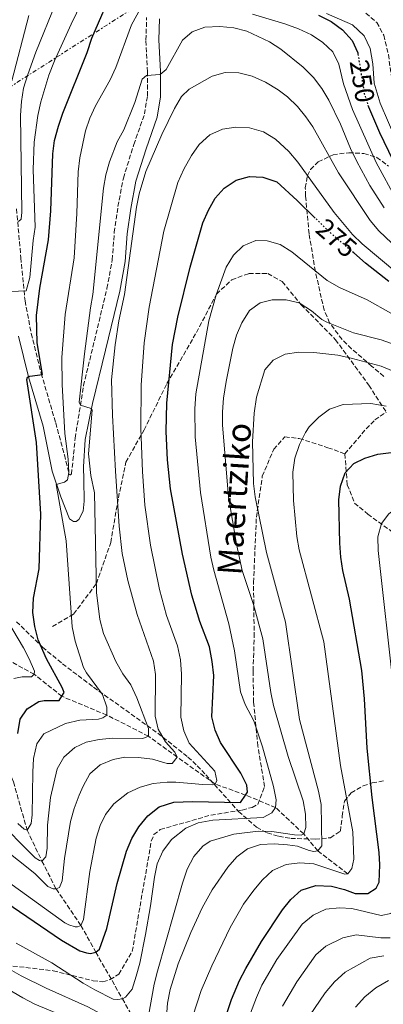
# Model space of a CAD drawing. Units: metres. Extents: x 589693 to 593109, y 4782233 to 4784592.
# Drawn here: x 591163 to 591298, y 4783962 to 4784327 of the extents above; entities that cross this region are included whole.
import ezdxf
from ezdxf.enums import TextEntityAlignment as Align

# ---------------------------------------------------------------- set-up
doc = ezdxf.new("R2010")
doc.units = ezdxf.units.M
doc.header["$MEASUREMENT"] = 0
for name, pattern in [('DGN Style 3', [2.435890702152634, 1.739921930109024, -0.6959687720436097]), ('DGN Style 5', [1.217945351076317, 0.5219765790327072, -0.6959687720436097]), ('DGN Style 7', [3.4798438602180486, 1.565929737098122, -0.6959687720436097, 0.5219765790327072, -0.6959687720436097])]:
    doc.linetypes.add(name, pattern=pattern)
for name, color, linetype, lineweight in [('Barranco lineal', 142, 'DGN Style 3', 13), ('Camino', 7, 'DGN Style 3', 0), ('Cota de curva de nivel directora', 7, 'Continuous', 0), ('Curva de nivel directora', 30, 'Continuous', 30), ('Curva de nivel directora no vista', 30, 'DGN Style 5', 30), ('Curva de nivel intermedia', 30, 'Continuous', 0), ('Línea eléctrica', 6, 'DGN Style 7', 0), ('Margen derecho', 7, 'Continuous', 0), ('Senda', 7, 'DGN Style 3', 0), ('Zona arbolada', 92, 'DGN Style 3', 0)]:
    doc.layers.add(name, color=color, linetype=linetype, lineweight=lineweight)
doc.styles.add('Style-Arial', font='arial.ttf')

msp = doc.modelspace()

# ---------------------------------------------------------------- linework, layer by layer
at = {"layer": 'Barranco lineal', "color": 142, "linetype": 'DGN Style 3', "lineweight": 13}
for points in [[(591116.6600000003, 4784145.25, 225.3500000000058), (591120.9500000002, 4784126.109999999, 230), (591125.5099999999, 4784101.230000001, 235), (591145.6100000005, 4784081.470000001, 240), (591147.79, 4784076.01, 240), (591153.9400000004, 4784061.960000001, 245), (591160.4900000002, 4784044.480000001, 250), (591165.54, 4784026.67, 255), (591171.0499999998, 4784015.180000001, 260), (591176.2699999996, 4784004.859999999, 265), (591185.4900000002, 4783991.34, 270), (591190.9900000002, 4783981.470000001, 275), (591200.8600000005, 4783964.17, 280), (591207.6799999997, 4783952.230000001, 285)], [(591284.4000000004, 4784010.480000001, 295), (591273.2999999998, 4784018.949999999, 290), (591268.0899999999, 4784025.210000001, 285), (591257.6500000004, 4784035, 280), (591246.5, 4784039.640000001, 275), (591235.2100000001, 4784043.720000001, 270), (591221.1900000004, 4784053.699999999, 265), (591210.54, 4784061.449999999, 260), (591195.04, 4784069.279999999, 255), (591178.4299999997, 4784076.210000001, 250), (591168.1900000004, 4784084.369999999, 245), (591157.9299999997, 4784089.930000001, 240), (591144.9699999997, 4784103.59, 235), (591132.8499999996, 4784130.08, 230), (591116.6600000003, 4784145.25, 225.3500000000058)]]:
    msp.add_polyline3d(points, dxfattribs=at)
at = {"layer": 'Camino', "color": 7, "linetype": 'DGN Style 3', "lineweight": 0}
for points in [[(591161.639999999, 4784256.779999999, 238.9700000000011), (591163.2399999973, 4784238.689999999, 242.7799999999988), (591164.7800000017, 4784222.710000004, 245.4100000000035), (591167.1000000017, 4784210.609999999, 247.6300000000047), (591170.7600000009, 4784195.83, 249.7400000000054), (591176.1499999977, 4784177.510000001, 251.8999999999942), (591179.3700000007, 4784165.640000002, 253.5399999999937), (591181.1700000024, 4784158.449999999, 254.9600000000065), (591181.4600000007, 4784158.200000001, 255.3800000000047), (591181.6499999984, 4784158.230000002, 255.7599999999947), (591181.9600000012, 4784158.570000002, 256.070000000007), (591182.5599999981, 4784163.540000001, 257.1199999999953), (591183.3899999995, 4784171.869999999, 258.2100000000063), (591186.4499999996, 4784191.320000002, 260.9700000000012), (591189.9299999997, 4784205.58, 262.729999999996), (591195.1499999989, 4784227.350000001, 263.6399999999995), (591197.1099999992, 4784237.940000001, 263.8099999999976), (591197.879999998, 4784248.100000001, 263.8099999999976), (591199.2300000003, 4784257.680000001, 263.7599999999947), (591201.2300000008, 4784268.180000001, 263.8099999999976), (591205.1099999989, 4784280.590000001, 263.3600000000007), (591209.0699999996, 4784291.940000001, 262.6199999999953), (591210.1600000004, 4784298.630000001, 261.3099999999978), (591210.1499999969, 4784307.590000002, 259.429999999993), (591209.6000000016, 4784319.34, 257.1499999999942), (591209.8599999986, 4784327.650000002, 255.8399999999965)], [(591291.1700000024, 4784329.300000002, 247.4400000000023), (591295.1499999987, 4784325.810000001, 247.2100000000064), (591297.7699999983, 4784321.120000001, 247.0899999999965), (591299.4600000003, 4784313.960000002, 246.8699999999955), (591300.8999999977, 4784303.77, 246.6399999999996), (591303.230000001, 4784295.420000001, 246.4700000000012), (591314.0699999994, 4784271.960000004, 246.4100000000035), (591318.9600000001, 4784263.59, 246.7500000000001), (591320.2299999996, 4784262.240000002, 246.7500000000001), (591321.8299999977, 4784261.570000002, 246.7500000000001), (591324.4499999996, 4784260.750000001, 247.2400000000053), (591327.2500000002, 4784260.640000002, 247.3999999999942), (591335.6400000012, 4784261.420000002, 247.5099999999948), (591357.0399999986, 4784262.550000003, 247.5700000000071), (591381.7899999988, 4784263.84, 248.1399999999994), (591397.2399999984, 4784264.03, 248.3699999999953), (591408.6399999999, 4784263.220000001, 248.1999999999972), (591415.5199999998, 4784262.369999999, 248.1999999999972)]]:
    msp.add_polyline3d(points, dxfattribs=at)
at = {"layer": 'Curva de nivel directora', "color": 30, "linetype": 'Continuous', "lineweight": 30, "flags": 128}
for points, elevation in [([(591162.0899999985, 4784062.400000001), (591162.9899999991, 4784067.710000002), (591165.5700000006, 4784071.560000001), (591169.9400000006, 4784074.24), (591171.9099999998, 4784074.609999999), (591177.3799999993, 4784074.620000001), (591178.4299999997, 4784076.210000002), (591179.3399999995, 4784077.609999999), (591178.5700000006, 4784079.529999999), (591172.6899999997, 4784090.15), (591169.6599999989, 4784097.170000002), (591168.4599999986, 4784102.12), (591167.6999999986, 4784107.210000002), (591167.9099999988, 4784112.600000001), (591169.9800000007, 4784123.430000001), (591170.5799999997, 4784143.720000002), (591168.9900000006, 4784170.26), (591165.4500000001, 4784193.53), (591165.669999999, 4784194.5), (591166.5199999984, 4784194.800000002), (591171.2399999992, 4784195.49), (591169.2699999999, 4784207.2), (591169.089999999, 4784217.29), (591170.2199999999, 4784227.370000001), (591173.4599999987, 4784245.270000001), (591174.3499999982, 4784256.11), (591175.05, 4784277.210000001), (591175.6799999982, 4784282.170000001), (591177.1299999988, 4784287.45), (591178.7400000005, 4784292.250000001), (591187.7500000005, 4784314.76), (591189.5599999987, 4784320.03), (591197.7799999998, 4784339.190000001)], 250), ([(591273.5199999987, 4784328.49), (591278.2199999995, 4784326.220000002), (591282.4199999992, 4784323.080000001), (591286.0599999982, 4784319.189999999), (591288.0899999999, 4784314.619999999), (591288.1799999994, 4784314.100000001)], 250), ([(591291.8499999995, 4784295.250000001), (591292.0499999984, 4784294.650000002), (591296.1799999991, 4784285.130000004), (591307.65, 4784261.27)], 250), ([(591246.4999999999, 4784039.640000002), (591247.2399999998, 4784040.710000001), (591246.9800000004, 4784043.27), (591244.7400000008, 4784047.750000002), (591237.2599999997, 4784059.050000001), (591235.2699999983, 4784063.699999999), (591234.0700000002, 4784068.560000001), (591234.7800000008, 4784083.960000002), (591234.1999999997, 4784089.16), (591233.1099999989, 4784094.570000002), (591229.6299999988, 4784103.939999999), (591226.5699999988, 4784113.730000002), (591223.1899999992, 4784128.910000001), (591218.7500000001, 4784153.090000001), (591217.5299999998, 4784163.850000001), (591217.0599999981, 4784174.260000001), (591217.3299999986, 4784184.850000001), (591219.4499999997, 4784206.560000001), (591221.41, 4784216.720000003), (591225.9499999996, 4784235.189999999), (591230.7300000007, 4784251.560000002), (591232.8399999985, 4784256.32), (591235.2300000001, 4784260.740000002), (591238.5699999996, 4784264.45), (591243.0699999989, 4784267.390000002), (591247.9500000007, 4784268.82), (591252.9500000007, 4784268.580000001), (591258.0599999981, 4784266.75), (591265.6899999989, 4784259.920000002), (591272.3699999999, 4784253.400000001)], 275), ([(591299.5900000001, 4784229.880000001), (591290.989999999, 4784236.7), (591286.6100000002, 4784240.480000001)], 275), ([(591296.3600000001, 4784013.800000002), (591296.0899999996, 4784018.360000002), (591293.4499999998, 4784038.720000002), (591291.6300000005, 4784057.029999999), (591290.6499999992, 4784075.230000001), (591289.639999999, 4784085.79), (591285.0199999987, 4784112.240000002), (591282.6399999983, 4784122.78), (591281.8499999993, 4784127.720000002), (591281.4800000004, 4784132.890000002), (591281.1599999986, 4784148.980000001), (591281.6700000005, 4784154.060000001), (591283.49, 4784158.980000001), (591286.6399999993, 4784162.500000001), (591290.7199999985, 4784164.49), (591295.5099999985, 4784165.960000001), (591302.5400000004, 4784166.75), (591307.9000000004, 4784166.810000001), (591313.039999999, 4784165.850000001), (591317.7499999986, 4784164.190000001), (591322.5299999996, 4784161.75)], 300), ([(591152.4199999989, 4784003.380000001), (591178.2799999999, 4783985.880000002), (591185.1199999996, 4783981.91), (591187.5200000001, 4783981.140000001), (591189.0600000002, 4783980.990000002), (591190.9899999992, 4783981.470000002), (591192.3999999996, 4783982.510000001), (591195.0999999996, 4783990.250000002), (591198.9299999987, 4784006.920000002), (591202.4299999989, 4784018.890000001), (591204.4299999994, 4784023.529999999), (591206.9500000007, 4784027.840000001), (591210.319999999, 4784031.880000002), (591214.5500000003, 4784035.320000002), (591219.879999999, 4784036.980000001), (591226.8100000002, 4784037.220000002), (591244.6099999989, 4784036.92), (591246.4999999999, 4784039.640000002)], 275), ([(591238.9499999996, 4783956.86), (591241.3300000001, 4783963.830000003), (591244.3099999995, 4783970.970000001), (591246.5699999991, 4783975.430000001), (591252.4299999998, 4783985.400000001), (591260.2300000006, 4783997.050000001), (591263.2599999993, 4784000.940000001), (591267.2000000001, 4784004.430000001), (591272.5399999998, 4784006.100000001), (591278.349999999, 4784005.830000001), (591283.1999999994, 4784004.600000001), (591287.169999999, 4784003.2), (591291.8399999985, 4784003.15), (591294.8899999993, 4784005.12), (591296.0000000002, 4784007.42), (591296.3600000001, 4784013.800000002)], 300)]:
    msp.add_lwpolyline(points, dxfattribs=dict(at, elevation=elevation))
at = {"layer": 'Curva de nivel directora no vista', "color": 30, "linetype": 'DGN Style 5', "lineweight": 30, "flags": 128}
for points, elevation in [([(591288.1799999994, 4784314.100000001), (591290.5300000008, 4784299.41), (591291.8499999995, 4784295.250000001)], 250), ([(591286.6100000002, 4784240.480000001), (591278.0799999986, 4784247.830000003), (591272.3699999999, 4784253.400000001)], 275)]:
    msp.add_lwpolyline(points, dxfattribs=dict(at, elevation=elevation))
at = {"layer": 'Curva de nivel intermedia', "color": 30, "linetype": 'Continuous', "lineweight": 0, "flags": 128}
for points, elevation in [([(591159.5, 4784226.239999999), (591165.250000001, 4784226.419999998), (591166.5800000011, 4784231.369999999), (591167.75, 4784245.09), (591168.49, 4784250.06), (591167.7700000001, 4784271.369999998), (591168.13, 4784281.480000001), (591169.5400000004, 4784291.390000001), (591170.610000001, 4784296.399999999), (591173.6100000007, 4784306.289999999), (591175.6900000017, 4784311.59), (591181.8899999998, 4784325.260000001), (591195.2899999997, 4784353.109999998)], 245.0000000000002), ([(591162.39, 4784252.140000001), (591163.4000000004, 4784252.949999998), (591163.5999999993, 4784255.51), (591163.0800000007, 4784291.449999999), (591163.4800000008, 4784296.61), (591164.2600000009, 4784301.55), (591165.7600000007, 4784306.609999998), (591168.7800000004, 4784314.8), (591176.3200000019, 4784333.32)], 240), ([(591169.1300000013, 4784058.579999999), (591171.7000000018, 4784062.26), (591179.790000001, 4784066.130000002), (591185.1500000008, 4784067.32), (591192.0399999997, 4784067.759999999), (591193.6800000004, 4784068.230000001), (591195.0400000016, 4784069.279999998), (591195.1199999999, 4784072.130000001), (591193.5199999994, 4784076.84), (591187.5100000012, 4784084.889999999), (591186.5000000009, 4784086.840000001), (591183.4100000019, 4784096.579999999), (591182.2100000016, 4784101.939999999), (591180.0500000002, 4784133.849999999), (591176.3200000019, 4784154.680000001), (591179.4500000011, 4784155.539999999), (591180.5199999996, 4784156.439999999), (591181.0000000001, 4784159.130000001), (591180.740000001, 4784164.119999999), (591179.5000000005, 4784173.560000001), (591178.5100000001, 4784191.67), (591178.4200000007, 4784201.710000001), (591179.6900000003, 4784217.65), (591182.9699999995, 4784238.679999999), (591183.9800000018, 4784255.029999999), (591184.4500000012, 4784270.51), (591185.0800000017, 4784275.730000001), (591187.2400000008, 4784285.680000001), (591188.7600000007, 4784290.419999998), (591190.900000002, 4784294.96), (591196.3200000002, 4784304.599999999), (591198.4099999999, 4784309.21), (591204.2400000016, 4784324.939999999), (591207.5200000006, 4784331.079999999)], 255.0000000000001), ([(591159.9300000013, 4784304.23), (591166.1299999995, 4784328.48)], 235), ([(591249.1599999998, 4784328.929999999), (591261.0599999998, 4784325.31), (591266.1500000017, 4784323.439999999), (591271.030000001, 4784321.219999999), (591275.1900000006, 4784318.45), (591278.91, 4784314.930000001), (591281.1100000017, 4784310.439999999), (591282.8799999997, 4784303.13), (591286.160000001, 4784293.560000001), (591294.99, 4784273.930000001), (591302.4800000022, 4784260.17)], 255.0000000000001), ([(591185.39, 4784184.039999999), (591184.9000000006, 4784185.119999999), (591186.7900000016, 4784203.060000001), (591188.990000001, 4784220.109999998), (591189.8899999994, 4784225.08), (591193.8400000012, 4784264.460000001), (591194.6799999995, 4784269.380000001), (591196.0300000019, 4784274.199999998), (591198.9199999997, 4784281.679999999), (591201.3700000016, 4784286.04), (591205.4599999997, 4784296.239999999), (591208.2000000001, 4784304.88), (591209.7800000004, 4784306.149999999), (591214.9100000003, 4784306.560000001), (591217.0500000014, 4784308.409999999), (591223.1800000003, 4784319.310000001), (591226.79, 4784322.38), (591231.4800000017, 4784324.140000001), (591236.9500000012, 4784324.4), (591242.1600000014, 4784323.890000001), (591247.0000000006, 4784322.640000001), (591255.3900000014, 4784318.699999998), (591259.6000000003, 4784315.989999999), (591267.8200000012, 4784309.279999999), (591271.7500000007, 4784305.449999998), (591274.7400000015, 4784301.38), (591277.3400000009, 4784297.100000001), (591281.7599999999, 4784288.119999998), (591285.4200000011, 4784279.150000001), (591287.7900000004, 4784274.289999999), (591292.5600000003, 4784265.500000001), (591297.850000001, 4784257.21)], 260), ([(591201.7000000002, 4784225.08), (591206.0800000011, 4784257.430000001), (591207.0300000011, 4784262.329999999), (591209.5600000013, 4784270.579999999), (591215.4900000013, 4784284.359999998), (591220.2099999997, 4784293.970000001), (591222.750000001, 4784298.36), (591225.5899999997, 4784301.160000001), (591234.1399999993, 4784305.939999999), (591239.020000001, 4784307.320000002), (591244.0200000011, 4784307.16), (591248.9500000019, 4784305.989999998), (591253.9000000006, 4784303.77), (591258.6000000011, 4784300.899999999), (591262.0999999993, 4784298.32), (591265.7400000005, 4784294.769999998), (591268.920000001, 4784290.890000001), (591271.4800000003, 4784287.15), (591280.9800000021, 4784270.109999999), (591292.7700000004, 4784252.539999999), (591295.9900000013, 4784248.71), (591300.6900000018, 4784244.140000002)], 265), ([(591157.8400000016, 4784007.930000001), (591179.5100000015, 4783992.349999998), (591180.9900000012, 4783991.519999999), (591183.3899999995, 4783990.859999999), (591184.190000002, 4783990.869999998), (591185.4900000007, 4783991.34), (591186.4900000021, 4783993.52), (591188.8300000001, 4784011.279999998), (591191.1800000013, 4784023.619999998), (591192.6100000021, 4784028.390000001), (591194.5499999998, 4784032.439999999), (591197.6600000013, 4784036.34), (591202.8800000004, 4784040.470000001), (591207.4700000014, 4784042.57), (591212.2900000005, 4784043.859999998), (591217.4600000004, 4784044.439999999), (591220.7300000004, 4784044.449999998), (591230.6799999992, 4784043.480000001), (591234.420000001, 4784043.429999999), (591235.2100000001, 4784043.720000001), (591235.8800000006, 4784045.039999999), (591235.1500000019, 4784048.51), (591225.620000001, 4784058.880000001), (591223.6100000016, 4784063.460000001), (591222.4800000007, 4784068.519999999), (591222.730000001, 4784084.38), (591222.4400000004, 4784089.730000001), (591221.3499999996, 4784094.849999999), (591217.2700000005, 4784106.140000002), (591214.6100000006, 4784115.779999999), (591211.230000001, 4784132.149999999), (591209.2100000004, 4784147.009999999), (591208.3299999997, 4784159.460000002), (591207.7300000007, 4784175.419999998), (591207.8600000005, 4784191.489999999), (591208.9700000013, 4784207.100000001), (591210.8100000008, 4784220.33), (591216.2600000001, 4784248.509999999), (591221.4700000003, 4784266.539999999), (591223.6600000008, 4784271.539999999), (591226.4600000015, 4784276.5), (591229.3200000003, 4784280.600000001), (591233.2600000009, 4784284.220000001), (591238.0199999998, 4784286.33)], 270.0000000000002), ([(591238.0199999998, 4784286.33), (591242.9700000006, 4784287.079999999), (591248.0199999998, 4784286.869999999), (591253.2200000011, 4784285.32), (591257.6800000003, 4784282.58), (591262.62, 4784278.08), (591265.9100000003, 4784274.039999999), (591279.4000000019, 4784255.489999999), (591286.2200000013, 4784247.329999999), (591289.7700000008, 4784243.810000001), (591302.5800000007, 4784233.06)], 270.0000000000002), ([(591235.6100000001, 4784224.970000001), (591239.3899999998, 4784235.16), (591242.0099999994, 4784239.640000001), (591245.6399999993, 4784243.079999999), (591250.3800000001, 4784245.109999999), (591254.5399999998, 4784244.930000001), (591259.3700000001, 4784243.640000001), (591263.7100000008, 4784240.829999999), (591276.7500000009, 4784230.300000001), (591281.3200000018, 4784227.710000001), (591291.6399999994, 4784223.059999999), (591300.37, 4784218.180000001)], 280.0000000000002), ([(591139.1900000012, 4784033.619999998), (591168.3899999993, 4784010.63), (591173.1800000014, 4784005.730000001), (591175.2400000001, 4784004.900000001), (591176.2700000005, 4784004.859999998), (591177.510000001, 4784005.439999999), (591178.5700000006, 4784007.909999999), (591179.3700000007, 4784016.130000001), (591181.6000000014, 4784029.779999998), (591182.9500000015, 4784034.59), (591184.8600000005, 4784039.59), (591186.2800000019, 4784042.890000001), (591188.8400000011, 4784047.539999999), (591192.6000000008, 4784050.829999999), (591197.4900000013, 4784052.83), (591201.8099999997, 4784053.63), (591206.8000000009, 4784053.560000001), (591211.9700000008, 4784052.899999999), (591217.4600000004, 4784051.319999999), (591219.3400000002, 4784051.34), (591221.1900000009, 4784053.699999999), (591220.3100000003, 4784055.460000001), (591216.9000000017, 4784059.399999999), (591214.1600000013, 4784063.99), (591213.0700000006, 4784068.869999999), (591213.1100000008, 4784084.259999999), (591212.3600000021, 4784089.199999998), (591206.3300000015, 4784106.519999999), (591202.9000000005, 4784119.069999999), (591200.8300000007, 4784129.17), (591199.6500000005, 4784139.199999999), (591198.3099999994, 4784159.619999998), (591197.2099999997, 4784180.34), (591196.89, 4784193.439999999), (591198.1300000006, 4784206.389999999), (591199.6000000014, 4784215.300000001), (591201.7000000002, 4784225.08)], 265), ([(591161.5300000017, 4783984.730000001), (591174.6700000003, 4783977.429999998), (591186.310000001, 4783969.92), (591190.6699999997, 4783967.470000001), (591197.5000000002, 4783964.02), (591199.0400000003, 4783963.92), (591200.8600000021, 4783964.17), (591202.0500000011, 4783964.699999999), (591204.4699999995, 4783967.699999998), (591205.9900000017, 4783972.490000002), (591207.2900000004, 4783977.31), (591209.4900000021, 4783987.929999999), (591211.3200000004, 4783998.640000001), (591212.7199999996, 4784009.239999999), (591213.8100000004, 4784014.119999999), (591215.9100000014, 4784018.819999999), (591219.1300000001, 4784023.189999999), (591224.3499999993, 4784027.390000002), (591228.9200000003, 4784029.4), (591234.4000000008, 4784030.310000001), (591253.0800000003, 4784031.289999999), (591256.2499999999, 4784033.04), (591257.6500000012, 4784035), (591257.8400000012, 4784037.850000001), (591256.9300000014, 4784042.760000001), (591252.8500000001, 4784057.48), (591249.6200000002, 4784067.15), (591246.3900000004, 4784073.21), (591244.6800000004, 4784077.909999998), (591242.4100000019, 4784093.09), (591240.370000001, 4784102.999999999), (591234.7100000016, 4784122.939999999), (591233.650000002, 4784127.82), (591229.8400000011, 4784151.770000001), (591227.8800000009, 4784172.359999998), (591227.7800000003, 4784182.73), (591228.0900000009, 4784188.26), (591232.9200000013, 4784215.249999999), (591235.6100000001, 4784224.970000001)], 280.0000000000002), ([(591315.4400000018, 4784201.640000001), (591296.7800000003, 4784208.24), (591286.4900000017, 4784210.910000001), (591276.6400000014, 4784214.829999999), (591274.7600000015, 4784215.84), (591270.9100000003, 4784219.039999999), (591266.430000001, 4784222.02), (591261.5400000004, 4784223.07), (591256.4100000008, 4784223.119999999), (591251.9200000003, 4784222.039999997), (591247.9700000007, 4784219.199999999)], 285), ([(591247.9700000007, 4784219.199999999), (591245.1800000012, 4784214.539999999), (591243.1900000018, 4784209.960000001), (591241.7600000014, 4784205.16), (591239.3000000004, 4784192.869999998), (591238.3900000006, 4784186.659999999), (591238.0000000017, 4784181.659999999), (591238.0199999998, 4784176.67), (591240.1800000012, 4784150.060000001), (591243.1900000018, 4784132.57), (591245.2500000005, 4784122.78), (591249.5199999998, 4784110.180000001), (591252.9700000008, 4784097.470000001), (591255.8800000009, 4784077.67), (591256.8800000001, 4784072.77), (591262.2800000003, 4784053.919999998), (591267.8800000016, 4784037.55), (591268.730000001, 4784032.609999998), (591268.9099999998, 4784027.609999998), (591268.0899999995, 4784025.21), (591267.1799999998, 4784024.800000001), (591264.6100000015, 4784024.939999999), (591256.2600000009, 4784026.15), (591251.2600000009, 4784026.249999999), (591242.2100000005, 4784025.109999999), (591233.4100000006, 4784022.489999999), (591230.6500000004, 4784020.71), (591227.3300000011, 4784016.890000001), (591224.8200000009, 4784012.119999998), (591223.1800000003, 4784006.970000001), (591213.900000002, 4783974.349999998), (591212.6500000004, 4783969.509999999), (591209.8800000009, 4783954.429999998)], 285), ([(591216.5300000006, 4783947.05), (591217.6399999993, 4783962.509999999), (591218.5500000012, 4783967.59), (591221.5700000009, 4783977.12), (591226.2699999993, 4783988.699999998), (591230.42, 4783997.8), (591234.1000000014, 4784004.489999999), (591239.9700000009, 4784012.939999999), (591243.2300000021, 4784016.800000001), (591247.2700000011, 4784019.749999999), (591252.040000001, 4784021.339999998), (591257.1300000005, 4784021.54), (591262.1200000015, 4784021.249999999), (591265.8099999996, 4784020.679999999), (591270.0499999998, 4784019.079999999), (591271.8700000015, 4784018.699999998), (591273.2999999997, 4784018.949999999), (591274.7500000005, 4784020.789999999), (591274.5600000004, 4784036.180000001), (591273.5900000003, 4784041.130000001), (591266.4900000015, 4784067.649999999), (591261.3200000013, 4784103.640000001), (591254.35, 4784129.449999999), (591250.1000000008, 4784150.149999999), (591249.4100000003, 4784155.099999999), (591249.0400000013, 4784170.539999999), (591249.6600000004, 4784181.109999999), (591250.5999999993, 4784187.090000001), (591253.6600000014, 4784197.16), (591256.8100000008, 4784200.73), (591261.260000001, 4784203.000000001), (591266.240000001, 4784203.699999998), (591271.8200000002, 4784203.600000001), (591280.7800000008, 4784202.569999999), (591285.7000000007, 4784201.489999999), (591296.7900000014, 4784198.499999999), (591307.7400000016, 4784193.960000002)], 289.9999999999998), ([(591298.64, 4784183.74), (591292.9600000004, 4784184.659999998), (591282.6699999997, 4784184.27), (591277.6600000006, 4784182.619999998), (591273.6300000006, 4784179.599999998), (591270.1200000013, 4784176.050000001), (591268.730000001, 4784173.95), (591266.5499999995, 4784169.449999998), (591264.8500000008, 4784164.430000001), (591264.0400000016, 4784159.2), (591264.2500000017, 4784148.730000001), (591265.5500000004, 4784135.439999999), (591266.4199999998, 4784130.519999998), (591275.5700000006, 4784096.42), (591281.6700000005, 4784050.57), (591286.3200000019, 4784025.99), (591286.6100000002, 4784015.930000001), (591285.9700000009, 4784012.440000001), (591284.4000000019, 4784010.48)], 295.0000000000002), ([(591138.4600000002, 4784046.52), (591168.5900000005, 4784016.350000001), (591170.1399999994, 4784015.34), (591171.0500000013, 4784015.179999998), (591172.4599999995, 4784016.74), (591172.9300000012, 4784019.939999999), (591173.1600000013, 4784028.429999999), (591174.1900000018, 4784038.76), (591176.7199999997, 4784049.390000001), (591179.2200000009, 4784053.710000001), (591183.2599999999, 4784057.220000001), (591187.4199999997, 4784059.220000001), (591192.3200000013, 4784060.220000001), (591197.1500000015, 4784060.710000001), (591208.4900000007, 4784060.57), (591210.5400000003, 4784061.449999998), (591210.5000000001, 4784064.300000001), (591206.1900000006, 4784075.699999998), (591203.9700000011, 4784080.460000001), (591201.0200000008, 4784084.5), (591198.3899999999, 4784089.109999999), (591193.9100000006, 4784099.539999999), (591192.4900000012, 4784104.65), (591191.290000001, 4784114.699999999), (591190.4800000018, 4784151.59), (591189.1699999997, 4784158.009999999), (591188.3300000017, 4784166.070000002), (591189.6100000001, 4784182.210000001), (591189.2600000014, 4784182.779999999), (591185.39, 4784184.039999999)], 260), ([(591246.6900000023, 4783954.679999999), (591250.520000001, 4783964.609999999), (591252.610000001, 4783969.149999999), (591258.1100000016, 4783978.73), (591267.4500000002, 4783991.84), (591271.5700000019, 4783995.140000001), (591276.3300000007, 4783997.310000001), (591281.2999999995, 4783997.829999999), (591285.9599999997, 4783997.659999999), (591296.8200000006, 4783994.95), (591300.4000000014, 4783995.73), (591301.4100000015, 4783996.710000001), (591303.1300000005, 4784000.730000001), (591304.1299999995, 4784005.63), (591303.8800000015, 4784027.119999998), (591301.49, 4784078.15), (591295.6300000014, 4784130.240000002), (591295.6200000002, 4784135.239999998), (591296.9200000011, 4784140.289999999), (591299.6700000004, 4784143.8), (591305.3200000009, 4784148.029999998), (591309.730000001, 4784150.710000001), (591314.4500000017, 4784151.619999998)], 305.0000000000002), ([(591160.6300000009, 4784082.849999999), (591163.7500000013, 4784083.460000001), (591167.1700000011, 4784083.390000001), (591168.1900000003, 4784084.369999998), (591168.290000001, 4784085.509999998), (591166.2900000004, 4784090.07), (591164.1900000017, 4784094.179999999), (591156.7300000006, 4784106.850000001)], 245.0000000000002), ([(591162.1500000008, 4784029.140000001), (591164.4000000017, 4784027), (591165.5400000017, 4784026.67), (591167.1100000008, 4784029.09), (591167.4600000016, 4784032.34), (591167.6100000015, 4784048.13), (591167.9199999999, 4784053.119999998), (591169.1300000013, 4784058.579999999)], 255.0000000000001), ([(591151.9299999994, 4783962.359999998), (591180.01, 4783947.49), (591195.0100000004, 4783940.329999999), (591199.7000000019, 4783938.579999999), (591204.520000001, 4783937.249999999), (591214.9300000002, 4783935.099999999), (591219.0200000006, 4783934.48), (591220.7900000009, 4783934.619999998), (591222.2000000012, 4783935.26), (591223.2000000004, 4783937.779999998), (591225.4500000012, 4783950.760000001), (591226.9900000013, 4783957.66), (591230.0700000013, 4783967.17), (591234.0099999999, 4783976.369999999), (591240.8600000006, 4783990.529999998), (591245.8200000004, 4783999.21), (591249.5399999998, 4784004.4), (591252.8600000013, 4784008.260000001), (591256.5200000004, 4784011.649999999), (591261.6200000009, 4784013.96), (591266.5899999997, 4784014.480000001), (591271.8300000012, 4784014.119999999), (591283.3800000004, 4784010.359999999), (591284.4000000019, 4784010.48)], 295.0000000000002), ([(591260.1800000014, 4783961.480000001), (591265.5400000014, 4783970.430000001), (591272.570000001, 4783980.430000001), (591276.3300000007, 4783983.710000002), (591282.5800000002, 4783986.77), (591287.4800000021, 4783987.819999999), (591296.72, 4783986.720000001), (591300.1399999998, 4783986.710000001)], 310), ([(591270.2100000007, 4783957.869999998), (591275.9999999999, 4783966.390000001), (591279.4500000009, 4783970.470000001), (591283.51, 4783974.050000001), (591292.6600000008, 4783979.17), (591297.8300000008, 4783980.109999998)], 315.0000000000005), ([(591159.0100000005, 4783975.159999999), (591163.3600000001, 4783972.63), (591172.6500000019, 4783968.119999999), (591188.0800000012, 4783961.220000001), (591202.7700000008, 4783953.259999999), (591205.1700000014, 4783952.37), (591207.6799999992, 4783952.230000001)], 285), ([(591150.3300000012, 4783972.350000001), (591163.9300000002, 4783964.449999998), (591168.4000000004, 4783962.210000001), (591178.5400000014, 4783958.020000001)], 289.9999999999998), ([(591287.2300000016, 4783961), (591290.7699999999, 4783964.9), (591294.8600000005, 4783968.179999999), (591299.4700000016, 4783970.880000002)], 320.0000000000002)]:
    msp.add_lwpolyline(points, dxfattribs=dict(at, elevation=elevation))
at = {"layer": 'Línea eléctrica', "color": 6, "linetype": 'DGN Style 7', "lineweight": 0, "extrusion": (-0.5115382217117931, 0.6600960947056549, 0.5500925317455962), "elevation": 2855833.907113214, "flags": 128}
msp.add_lwpolyline([(-3397725.629205394, -1880900.438268984), (-3397929.341538237, -1880866.670008035), (-3398146.336627906, -1880988.379442179)], dxfattribs=at)
at = {"layer": 'Margen derecho', "color": 7, "linetype": 'Continuous', "lineweight": 0}
for points in [[(591201.8900000001, 4784237.320000002, 263.8099999999976), (591202.6700000003, 4784247.59, 263.8099999999976), (591203.9800000001, 4784256.890000001, 263.7599999999947), (591205.8999999978, 4784267.01, 263.8099999999976), (591209.6799999997, 4784279.080000003, 263.3600000000007), (591213.75, 4784290.760000001, 262.6199999999953), (591214.9699999982, 4784298.240000002, 261.3099999999978), (591214.9600000015, 4784307.700000001, 259.429999999993), (591214.4200000007, 4784319.380000002, 257.1499999999942), (591214.6599999998, 4784327.189999999, 255.8399999999965)], [(591276.5300000019, 4784329.17, 248.1399999999994), (591286.219999999, 4784325.020000001, 247.800000000003), (591290.4899999984, 4784320.910000001, 247.4600000000063), (591292.7100000001, 4784316.150000002, 247.2899999999937), (591293.6900000012, 4784310.58, 247.2299999999959), (591294.239999999, 4784303.4, 246.8899999999995), (591296.4400000006, 4784295.960000002, 246.6600000000036), (591302.6099999996, 4784281.620000001, 246.320000000007), (591311.7899999997, 4784262.760000001, 246.3800000000048), (591316.9599999995, 4784255.580000001, 246.8899999999995), (591320.5699999994, 4784253.690000001, 247.1699999999983), (591323.3099999975, 4784253.100000001, 247.2899999999937), (591327.6499999982, 4784253.150000001, 247.3999999999942), (591336.1799999998, 4784253.949999999, 247.5099999999948), (591357.4299999997, 4784255.070000002, 247.5700000000071), (591382.0300000003, 4784256.350000001, 248.1399999999994), (591397.0199999993, 4784256.540000002, 248.3699999999953), (591407.9200000025, 4784255.76, 248.1999999999972), (591414.6000000011, 4784254.930000001, 248.1999999999972)], [(591162.399999999, 4784209.570000002, 247.6300000000047), (591166.1200000006, 4784194.570000002, 249.7400000000054), (591171.4800000006, 4784176.350000001, 251.8999999999942), (591174.879999998, 4784159.58, 253.7299999999961), (591178.0799999988, 4784150.150000002, 255.7200000000012), (591181.3199999998, 4784141.930000001, 256.0099999999949), (591182.7600000014, 4784140.920000001, 256.0599999999978), (591183.7800000008, 4784140.940000001, 256.0599999999978), (591184.6799999992, 4784141.689999999, 256.0599999999978), (591186.3599999979, 4784144.790000002, 256.0599999999978), (591186.7100000011, 4784148.5, 256.1199999999953), (591186.55, 4784156.420000002, 256.4100000000036), (591186.4899999975, 4784161.260000001, 257.0299999999988), (591187.0500000007, 4784171.410000001, 258.6300000000046), (591189.7799999999, 4784184.67, 260.2799999999989), (591194.609999998, 4784204.449999999, 262.729999999996), (591199.8599999984, 4784226.350000001, 263.6399999999995), (591201.8900000001, 4784237.320000002, 263.8099999999976)]]:
    msp.add_polyline3d(points, dxfattribs=at)
at = {"layer": 'Senda', "color": 7, "linetype": 'DGN Style 3', "lineweight": 0}
for points in [[(591174.9999999988, 4784102.060000002, 252.3800000000046), (591182.7699999983, 4784106.7, 255.6799999999931), (591191.2399999973, 4784117.949999999, 260.0599999999977), (591196.5399999992, 4784133.180000001, 263.1100000000005), (591199.370000001, 4784149.730000001, 264.7700000000041), (591202.1900000019, 4784162.970000001, 267.0000000000001), (591208.8999999975, 4784174.890000001, 270.6199999999953), (591217.3799999978, 4784192.11, 274.6699999999984), (591228.3199999989, 4784210.980000001, 278.4400000000023), (591235.7399999975, 4784225.210000002, 280.0099999999949), (591241.3900000004, 4784230.510000001, 281.2799999999988), (591247.7399999984, 4784232.82, 282.2700000000041), (591254.8000000013, 4784232.82, 282.7400000000054), (591260.100000001, 4784229.850000001, 283.1000000000058), (591267.1599999998, 4784221.240000002, 285.0800000000017), (591279.8700000012, 4784208.330000001, 287.4600000000063), (591292.2299999995, 4784191.440000001, 292.7799999999988), (591298.6600000003, 4784181.510000002, 295.6399999999995)], [(591283.359999998, 4784166.040000002, 297.8999999999943), (591291.2300000003, 4784175.290000001, 297.3099999999977), (591294.4800000003, 4784178.619999999, 296.5800000000017), (591298.6600000003, 4784181.510000002, 295.6399999999995)], [(591143.3599999998, 4783978.300000003, 289.0700000000069), (591175.2100000011, 4783974.540000003, 281.0299999999988), (591190.0100000001, 4783970.850000001, 277.9499999999971), (591193.6700000014, 4783970.49, 277.9499999999971), (591196.2799999998, 4783971.270000001, 278.0099999999946), (591199.5599999989, 4783973.300000003, 278.179999999993), (591204.5199999987, 4783981.690000001, 278.3000000000029), (591211.5899999986, 4784022.59, 278.8099999999977), (591212.5299999996, 4784024.990000002, 278.8099999999977), (591214.899999999, 4784026.850000001, 278.8099999999977), (591233.6900000002, 4784032.210000004, 278.8099999999977), (591245.2999999997, 4784034.07, 278.3000000000029), (591248.9299999997, 4784035.08, 278.3000000000029), (591251.0899999987, 4784036.190000001, 278.3000000000029), (591253.5699999998, 4784042.78, 278.4700000000012), (591251.1000000022, 4784057.74, 279.3200000000069), (591249.5199999998, 4784074.02, 280.5800000000017), (591249.3200000006, 4784085.650000001, 280.9799999999959), (591249.7299999997, 4784098.190000001, 282.570000000007), (591249.4799999994, 4784118.360000002, 286.2799999999989), (591250.5399999989, 4784142.540000001, 289.5200000000041), (591252.7399999984, 4784157.730000001, 291.8000000000029), (591256.9499999994, 4784167.760000001, 292.6600000000034), (591261.109999999, 4784172.310000001, 293.2899999999935), (591266.420000002, 4784171.699999999, 295.050000000003), (591277.059999997, 4784168.300000002, 296.3099999999977), (591283.359999998, 4784166.040000002, 297.8999999999943)], [(591283.359999998, 4784166.040000002, 297.8999999999943), (591284.2399999987, 4784154.600000001, 301.4400000000024), (591286.9499999977, 4784147.790000002, 302.2899999999935), (591291.8500000017, 4784143.690000001, 303.2599999999948), (591300.8199999993, 4784137.190000001, 306.5099999999949), (591308.0399999989, 4784129.300000003, 307.9900000000052), (591315.1400000001, 4784117.99, 309.6399999999994), (591323.219999998, 4784110.230000001, 310.9499999999971), (591332.36, 4784102.640000001, 312.949999999997)]]:
    msp.add_polyline3d(points, dxfattribs=at)
at = {"layer": 'Zona arbolada', "color": 92, "linetype": 'DGN Style 3', "lineweight": 0}
for points in [[(591297.7699999996, 4784194.75, 293.7400000000052), (591293.2699999996, 4784198.529999999, 293.7799999999988), (591285.79, 4784204.99, 293.0299999999988), (591282.3099999996, 4784208.42, 292.3399999999965), (591277.6799999997, 4784214.58, 291.2100000000065), (591275.7000000002, 4784219.24, 290.5399999999936), (591274.5599999996, 4784223.92, 289.4600000000065), (591272.4199999999, 4784233.609999999, 285.9900000000052), (591270.0700000003, 4784247.59, 280.9400000000023), (591268.7800000003, 4784261.57, 275.8800000000047), (591268.6699999999, 4784264.560000001, 274.8000000000029), (591269.4400000004, 4784269.119999999, 273.1000000000058), (591270.6299999999, 4784271.430000001, 272.2299999999959), (591273.5, 4784274.199999999, 272.2299999999959), (591278.9400000004, 4784276.83, 271.8899999999995), (591284.75, 4784277.59, 271.3800000000047), (591290.3899999997, 4784277.32, 271.0399999999936), (591295.1600000003, 4784275.869999999, 270.7200000000012), (591299.5099999999, 4784272.65, 270.5200000000041)], [(591297.7699999996, 4784194.75, 293.7400000000052), (591293.2699999996, 4784198.529999999, 293.7799999999988), (591285.79, 4784204.99, 293.0299999999988), (591282.3099999996, 4784208.42, 292.3399999999965), (591277.6799999997, 4784214.58, 291.2100000000065), (591275.7000000002, 4784219.24, 290.5399999999936), (591274.5599999996, 4784223.92, 289.4600000000065), (591272.4199999999, 4784233.609999999, 285.9900000000052), (591270.0700000003, 4784247.59, 280.9400000000023), (591268.7800000003, 4784261.57, 275.8800000000047), (591268.6699999999, 4784264.560000001, 274.8000000000029), (591269.4400000004, 4784269.119999999, 273.1000000000058), (591270.6299999999, 4784271.430000001, 272.2299999999959), (591273.5, 4784274.199999999, 272.2299999999959), (591278.9400000004, 4784276.83, 271.8899999999995), (591284.75, 4784277.59, 271.3800000000047), (591290.3899999997, 4784277.32, 271.0399999999936), (591295.1600000003, 4784275.869999999, 270.7200000000012), (591299.5099999999, 4784272.65, 270.5200000000041)], [(591161.6100000005, 4784103.850000001, 259.9199999999983), (591166.7999999998, 4784098.789999999, 261.8000000000029), (591171.2999999998, 4784094.4, 264.0200000000041), (591178.6399999997, 4784088.26, 266.5500000000029), (591190.2100000001, 4784079.550000001, 270.2899999999936), (591213.9800000004, 4784062.57, 277.75), (591225.1600000003, 4784053.699999999, 281.4700000000012), (591228.5999999996, 4784050.460000001, 282.9799999999959), (591231.7599999999, 4784047.130000001, 284.8500000000058), (591243.9299999997, 4784033.560000001, 293.3000000000029), (591250.6299999999, 4784027.689999999, 296.1699999999983), (591254.5700000003, 4784025.600000001, 298.570000000007), (591258.8700000001, 4784024.369999999, 301.1300000000047), (591263.2699999996, 4784023.58, 303.320000000007), (591272.3300000001, 4784023.310000001, 307.679999999993), (591277.9699999997, 4784023.800000001, 310.4799999999959), (591281.6799999997, 4784026.230000001, 312.8500000000058), (591282.3799999999, 4784031.850000001, 314.2899999999936), (591283.1600000003, 4784037.33, 314.1199999999953), (591285.6900000004, 4784040.439999999, 314.9799999999959), (591290.1200000001, 4784042.99, 315.679999999993), (591293.5, 4784044.130000001, 316.3399999999965), (591298.04, 4784044.980000001, 318.2400000000052)], [(591161.6100000005, 4784103.850000001, 259.9199999999983), (591166.7999999998, 4784098.789999999, 261.8000000000029), (591171.2999999998, 4784094.4, 264.0200000000041), (591178.6399999997, 4784088.26, 266.5500000000029), (591190.2100000001, 4784079.550000001, 270.2899999999936), (591213.9800000004, 4784062.57, 277.75), (591225.1600000003, 4784053.699999999, 281.4700000000012), (591228.5999999996, 4784050.460000001, 282.9799999999959), (591231.7599999999, 4784047.130000001, 284.8500000000058), (591243.9299999997, 4784033.560000001, 293.3000000000029), (591250.6299999999, 4784027.689999999, 296.1699999999983), (591254.5700000003, 4784025.600000001, 298.570000000007), (591258.8700000001, 4784024.369999999, 301.1300000000047), (591263.2699999996, 4784023.58, 303.320000000007), (591272.3300000001, 4784023.310000001, 307.679999999993), (591277.9699999997, 4784023.800000001, 310.4799999999959), (591281.6799999997, 4784026.230000001, 312.8500000000058), (591282.3799999999, 4784031.850000001, 314.2899999999936), (591283.1600000003, 4784037.33, 314.1199999999953), (591285.6900000004, 4784040.439999999, 314.9799999999959), (591290.1200000001, 4784042.99, 315.679999999993), (591293.5, 4784044.130000001, 316.3399999999965), (591298.04, 4784044.980000001, 318.2400000000052)]]:
    msp.add_polyline3d(points, dxfattribs=at)

# ---------------------------------------------------------------- texts
at = {"color": 7, "linetype": 'Continuous', "lineweight": 0, "style": 'Style-Arial'}
msp.add_text('Maertziko', height=9, rotation=86.27467, dxfattribs=at).set_placement((591246.8369804888, 4784149.075365129, 286.6199999999953), align=Align.CENTER)
at = {"layer": 'Cota de curva de nivel directora', "color": 7, "linetype": 'Continuous', "lineweight": 0, "style": 'Style-Arial'}
for s, rotation, p in [('250', 279.10571, (591289.7784890899, 4784304.102606049, 250)), ('275', 319.24843, (591280.2342316449, 4784245.973661124, 275))]:
    msp.add_text(s, height=7.000000000000002, rotation=rotation, dxfattribs=at).set_placement(p, align=Align.MIDDLE_CENTER)

doc.saveas('drawing.dxf')
